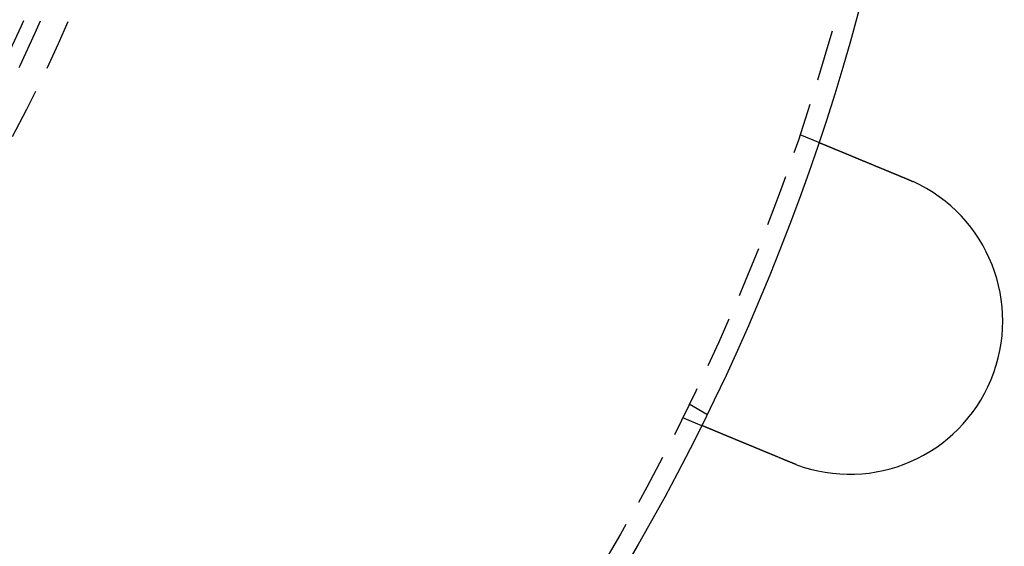
# Model space of a CAD drawing. Extents: x 2276 to 2776, y -281 to 642.
# Drawn here: x 2591 to 2639, y -85 to -60 of the extents above; entities that cross this region are included whole.
import ezdxf

# ---------------------------------------------------------------- set-up
doc = ezdxf.new("R2010")
doc.units = 0
doc.header["$LTSCALE"] = 10
doc.linetypes.add('VERDECKT', pattern=[0.375, 0.25, -0.125])
doc.layers.get('0').update_dxf_attribs({"linetype": 'CONTINUOUS'})
doc.layers.add('STEMPEL', color=3, linetype='CONTINUOUS')

# ---------------------------------------------------------------- blocks, each defined once
blk = doc.blocks.new('A$C3EEF276B')
at = {"color": 1, "linetype": 'VERDECKT'}
for p, q in [((2051.578, 233.023), (2052.504, 232.64)), ((2046.167, 219.832), (2047.035, 219.331)), ((2045.838, 219.165), (2046.764, 218.781))]:
    blk.add_line(p, q, dxfattribs=at)
for points in [[(2052.5, 232.64, 0), (2052.5, 232.64, 0), (2052.5, 232.639, 0), (2052.5, 232.639, 0), (2052.5, 232.639, 0), (2052.5, 232.639, 0), (2052.5, 232.639, 0), (2052.51, 232.639, 0), (2052.51, 232.639, 0), (2052.51, 232.639, 0), (2052.51, 232.639, 0), (2052.51, 232.639, 0), (2052.51, 232.639, 0), (2052.51, 232.638, 0), (2052.51, 232.638, 0), (2052.51, 232.638, 0), (2052.51, 232.638, 0), (2052.51, 232.638, 0), (2052.51, 232.637, 0), (2052.51, 232.637, 0), (2052.51, 232.637, 0), (2052.51, 232.637, 0), (2052.51, 232.636, 0), (2052.51, 232.636, 0), (2052.51, 232.636, 0), (2052.51, 232.635, 0), (2052.51, 232.635, 0), (2052.52, 232.635, 0), (2052.52, 232.634, 0), (2052.52, 232.634, 0), (2052.52, 232.634, 0), (2052.52, 232.633, 0), (2052.52, 232.633, 0), (2052.52, 232.632, 0), (2052.52, 232.632, 0), (2052.52, 232.632, 0), (2052.52, 232.631, 0), (2052.53, 232.631, 0), (2052.53, 232.63, 0), (2052.53, 232.63, 0), (2052.53, 232.629, 0), (2052.53, 232.629, 0), (2052.53, 232.628, 0), (2052.53, 232.627, 0), (2052.53, 232.627, 0), (2052.54, 232.626, 0), (2052.54, 232.626, 0), (2052.54, 232.625, 0), (2052.54, 232.624, 0), (2052.54, 232.624, 0), (2052.54, 232.623, 0), (2052.55, 232.622, 0), (2052.55, 232.622, 0), (2052.55, 232.621, 0), (2052.55, 232.62, 0), (2052.55, 232.62, 0), (2052.55, 232.619, 0), (2052.56, 232.618, 0), (2052.56, 232.617, 0), (2052.56, 232.617, 0), (2052.56, 232.616, 0), (2052.56, 232.615, 0), (2052.57, 232.614, 0), (2052.57, 232.613, 0), (2052.57, 232.612, 0), (2052.57, 232.611, 0), (2052.57, 232.611, 0), (2052.58, 232.61, 0), (2052.58, 232.609, 0), (2052.58, 232.608, 0), (2052.58, 232.607, 0), (2052.59, 232.606, 0), (2052.59, 232.605, 0), (2052.59, 232.604, 0), (2052.59, 232.603, 0), (2052.6, 232.602, 0), (2052.6, 232.601, 0), (2052.6, 232.6, 0), (2052.6, 232.599, 0), (2052.61, 232.598, 0), (2052.61, 232.597, 0), (2052.61, 232.596, 0), (2052.61, 232.594, 0), (2052.62, 232.593, 0), (2052.62, 232.592, 0), (2052.62, 232.591, 0), (2052.62, 232.59, 0), (2052.63, 232.589, 0), (2052.63, 232.587, 0), (2052.63, 232.586, 0), (2052.64, 232.585, 0), (2052.64, 232.584, 0), (2052.64, 232.582, 0), (2052.65, 232.581, 0), (2052.65, 232.58, 0), (2052.65, 232.579, 0), (2052.65, 232.577, 0), (2052.66, 232.576, 0), (2052.66, 232.575, 0), (2052.66, 232.573, 0), (2052.67, 232.572, 0), (2052.67, 232.571, 0), (2052.67, 232.569, 0), (2052.68, 232.568, 0), (2052.68, 232.566, 0), (2052.68, 232.565, 0), (2052.69, 232.564, 0), (2052.69, 232.562, 0), (2052.69, 232.561, 0), (2052.7, 232.559, 0), (2052.7, 232.558, 0), (2052.71, 232.556, 0), (2052.71, 232.555, 0), (2052.71, 232.553, 0), (2052.72, 232.552, 0), (2052.72, 232.55, 0), (2052.72, 232.549, 0), (2052.73, 232.547, 0), (2052.73, 232.546, 0), (2052.73, 232.544, 0), (2052.74, 232.543, 0), (2052.74, 232.541, 0), (2052.75, 232.539, 0), (2052.75, 232.538, 0), (2052.75, 232.536, 0), (2052.76, 232.534, 0), (2052.76, 232.533, 0), (2052.77, 232.531, 0), (2052.77, 232.53, 0), (2052.77, 232.528, 0), (2052.78, 232.526, 0), (2052.78, 232.525, 0), (2052.79, 232.523, 0), (2052.79, 232.521, 0), (2052.79, 232.519, 0), (2052.8, 232.518, 0), (2052.8, 232.516, 0), (2052.81, 232.514, 0), (2052.81, 232.513, 0), (2052.82, 232.511, 0), (2052.82, 232.509, 0), (2052.82, 232.507, 0), (2052.83, 232.505, 0), (2052.83, 232.504, 0), (2052.84, 232.502, 0), (2052.84, 232.5, 0), (2052.85, 232.498, 0), (2052.85, 232.496, 0), (2052.85, 232.495, 0), (2052.86, 232.493, 0), (2052.86, 232.491, 0), (2052.87, 232.489, 0), (2052.87, 232.487, 0), (2052.88, 232.485, 0), (2052.88, 232.483, 0), (2052.89, 232.482, 0), (2052.89, 232.48, 0), (2052.9, 232.478, 0), (2052.9, 232.476, 0), (2052.9, 232.474, 0), (2052.91, 232.472, 0), (2052.91, 232.47, 0), (2052.92, 232.468, 0), (2052.92, 232.466, 0), (2052.93, 232.464, 0), (2052.93, 232.461, 0), (2052.94, 232.459, 0), (2052.94, 232.457, 0), (2052.95, 232.455, 0), (2052.95, 232.453, 0), (2052.96, 232.451, 0), (2052.97, 232.449, 0), (2052.97, 232.446, 0), (2052.98, 232.444, 0), (2052.98, 232.442, 0), (2052.99, 232.44, 0), (2052.99, 232.438, 0), (2053, 232.435, 0), (2053, 232.433, 0), (2053.01, 232.431, 0), (2053.01, 232.428, 0), (2053.02, 232.426, 0), (2053.03, 232.424, 0), (2053.03, 232.421, 0), (2053.04, 232.419, 0), (2053.04, 232.417, 0), (2053.05, 232.414, 0), (2053.05, 232.412, 0), (2053.06, 232.409, 0), (2053.07, 232.407, 0), (2053.07, 232.405, 0), (2053.08, 232.402, 0), (2053.08, 232.4, 0), (2053.09, 232.397, 0), (2053.1, 232.395, 0), (2053.1, 232.392, 0), (2053.11, 232.39, 0), (2053.11, 232.387, 0), (2053.12, 232.384, 0), (2053.13, 232.382, 0), (2053.13, 232.379, 0), (2053.14, 232.377, 0), (2053.15, 232.374, 0), (2053.15, 232.371, 0), (2053.16, 232.369, 0), (2053.16, 232.366, 0), (2053.17, 232.364, 0), (2053.18, 232.361, 0), (2053.18, 232.358, 0), (2053.19, 232.355, 0), (2053.2, 232.353, 0), (2053.2, 232.35, 0), (2053.21, 232.347, 0), (2053.22, 232.344, 0), (2053.22, 232.342, 0), (2053.23, 232.339, 0), (2053.24, 232.336, 0), (2053.24, 232.333, 0), (2053.25, 232.33, 0), (2053.26, 232.328, 0), (2053.26, 232.325, 0), (2053.27, 232.322, 0), (2053.28, 232.319, 0), (2053.28, 232.316, 0), (2053.29, 232.313, 0), (2053.3, 232.31, 0), (2053.31, 232.307, 0), (2053.31, 232.304, 0), (2053.32, 232.302, 0), (2053.33, 232.299, 0), (2053.33, 232.296, 0), (2053.34, 232.293, 0), (2053.35, 232.29, 0), (2053.36, 232.287, 0), (2053.36, 232.284, 0), (2053.37, 232.281, 0), (2053.38, 232.278, 0), (2053.39, 232.275, 0), (2053.39, 232.271, 0), (2053.4, 232.268, 0), (2053.41, 232.265, 0), (2053.42, 232.262, 0), (2053.42, 232.259, 0), (2053.43, 232.256, 0), (2053.44, 232.253, 0), (2053.45, 232.25, 0), (2053.45, 232.247, 0), (2053.46, 232.244, 0), (2053.47, 232.24, 0), (2053.48, 232.237, 0), (2053.48, 232.234, 0), (2053.49, 232.231, 0), (2053.5, 232.228, 0), (2053.51, 232.225, 0), (2053.51, 232.221, 0), (2053.52, 232.218, 0), (2053.53, 232.215, 0), (2053.54, 232.212, 0), (2053.55, 232.208, 0), (2053.55, 232.205, 0), (2053.56, 232.202, 0), (2053.57, 232.199, 0), (2053.58, 232.195, 0), (2053.58, 232.192, 0), (2053.59, 232.189, 0), (2053.6, 232.186, 0), (2053.61, 232.182, 0), (2053.62, 232.179, 0), (2053.62, 232.176, 0), (2053.63, 232.173, 0), (2053.64, 232.169, 0), (2053.65, 232.166, 0), (2053.66, 232.163, 0), (2053.66, 232.159, 0), (2053.67, 232.156, 0), (2053.68, 232.153, 0), (2053.69, 232.149, 0), (2053.7, 232.146, 0), (2053.7, 232.143, 0), (2053.71, 232.139, 0), (2053.72, 232.136, 0), (2053.73, 232.133, 0), (2053.74, 232.129, 0), (2053.74, 232.126, 0), (2053.75, 232.123, 0), (2053.76, 232.119, 0), (2053.77, 232.116, 0), (2053.78, 232.113, 0), (2053.78, 232.109, 0), (2053.79, 232.106, 0), (2053.8, 232.102, 0), (2053.81, 232.099, 0), (2053.82, 232.096, 0), (2053.83, 232.092, 0), (2053.83, 232.089, 0), (2053.84, 232.086, 0), (2053.85, 232.082, 0), (2053.86, 232.079, 0), (2053.87, 232.075, 0), (2053.87, 232.072, 0), (2053.88, 232.069, 0), (2053.89, 232.065, 0), (2053.9, 232.062, 0), (2053.91, 232.058, 0), (2053.92, 232.055, 0), (2053.92, 232.051, 0), (2053.93, 232.048, 0), (2053.94, 232.044, 0), (2053.95, 232.041, 0), (2053.96, 232.037, 0), (2053.97, 232.034, 0), (2053.98, 232.03, 0), (2053.98, 232.026, 0), (2053.99, 232.023, 0), (2054, 232.019, 0), (2054.01, 232.016, 0), (2054.02, 232.012, 0), (2054.03, 232.008, 0), (2054.04, 232.004, 0), (2054.05, 232.001, 0), (2054.06, 231.997, 0), (2054.06, 231.993, 0), (2054.07, 231.99, 0), (2054.08, 231.986, 0), (2054.09, 231.982, 0), (2054.1, 231.978, 0), (2054.11, 231.974, 0), (2054.12, 231.971, 0), (2054.13, 231.967, 0), (2054.14, 231.963, 0), (2054.15, 231.959, 0), (2054.16, 231.955, 0), (2054.17, 231.951, 0), (2054.18, 231.947, 0), (2054.18, 231.943, 0), (2054.19, 231.939, 0), (2054.2, 231.935, 0), (2054.21, 231.932, 0), (2054.22, 231.928, 0), (2054.23, 231.924, 0), (2054.24, 231.92, 0), (2054.25, 231.916, 0), (2054.26, 231.912, 0), (2054.27, 231.908, 0), (2054.28, 231.903, 0), (2054.29, 231.899, 0), (2054.3, 231.895, 0), (2054.31, 231.891, 0), (2054.32, 231.887, 0), (2054.33, 231.883, 0), (2054.34, 231.879, 0), (2054.35, 231.875, 0), (2054.36, 231.871, 0), (2054.37, 231.867, 0), (2054.38, 231.862, 0), (2054.39, 231.858, 0), (2054.4, 231.854, 0), (2054.41, 231.85, 0), (2054.42, 231.846, 0), (2054.43, 231.841, 0), (2054.44, 231.837, 0), (2054.45, 231.833, 0), (2054.46, 231.829, 0), (2054.47, 231.825, 0), (2054.48, 231.82, 0), (2054.49, 231.816, 0), (2054.5, 231.812, 0), (2054.51, 231.807, 0), (2054.52, 231.803, 0), (2054.53, 231.799, 0), (2054.54, 231.795, 0), (2054.55, 231.79, 0), (2054.56, 231.786, 0), (2054.58, 231.782, 0), (2054.59, 231.777, 0), (2054.6, 231.773, 0), (2054.61, 231.769, 0), (2054.62, 231.764, 0), (2054.63, 231.76, 0), (2054.64, 231.755, 0), (2054.65, 231.751, 0), (2054.66, 231.747, 0), (2054.67, 231.742, 0), (2054.68, 231.738, 0), (2054.69, 231.733, 0), (2054.7, 231.729, 0), (2054.71, 231.725, 0), (2054.72, 231.72, 0), (2054.73, 231.716, 0), (2054.75, 231.711, 0), (2054.76, 231.707, 0), (2054.77, 231.702, 0), (2054.78, 231.698, 0), (2054.79, 231.694, 0), (2054.8, 231.689, 0), (2054.81, 231.685, 0), (2054.82, 231.68, 0), (2054.83, 231.676, 0), (2054.84, 231.671, 0), (2054.85, 231.667, 0), (2054.86, 231.662, 0), (2054.87, 231.658, 0), (2054.89, 231.653, 0), (2054.9, 231.649, 0), (2054.91, 231.644, 0), (2054.92, 231.64, 0), (2054.93, 231.635, 0), (2054.94, 231.631, 0), (2054.95, 231.626, 0), (2054.96, 231.622, 0), (2054.97, 231.617, 0), (2054.98, 231.613, 0), (2054.99, 231.608, 0), (2055, 231.604, 0), (2055.02, 231.599, 0), (2055.03, 231.595, 0), (2055.04, 231.59, 0), (2055.05, 231.586, 0), (2055.06, 231.581, 0), (2055.07, 231.577, 0), (2055.08, 231.572, 0), (2055.09, 231.568, 0), (2055.1, 231.563, 0), (2055.11, 231.559, 0), (2055.12, 231.554, 0), (2055.14, 231.55, 0), (2055.15, 231.545, 0), (2055.16, 231.541, 0), (2055.17, 231.536, 0), (2055.18, 231.532, 0), (2055.19, 231.527, 0), (2055.2, 231.523, 0), (2055.21, 231.518, 0), (2055.22, 231.514, 0), (2055.23, 231.51, 0), (2055.24, 231.505, 0), (2055.25, 231.501, 0), (2055.26, 231.496, 0), (2055.28, 231.492, 0), (2055.29, 231.487, 0), (2055.3, 231.483, 0), (2055.31, 231.478, 0), (2055.32, 231.474, 0), (2055.33, 231.47, 0), (2055.34, 231.465, 0), (2055.35, 231.461, 0), (2055.36, 231.456, 0), (2055.37, 231.452, 0), (2055.38, 231.447, 0), (2055.39, 231.443, 0), (2055.4, 231.439, 0), (2055.41, 231.434, 0), (2055.43, 231.43, 0), (2055.44, 231.425, 0), (2055.45, 231.421, 0), (2055.46, 231.416, 0), (2055.47, 231.411, 0), (2055.48, 231.407, 0), (2055.49, 231.402, 0), (2055.5, 231.398, 0), (2055.51, 231.393, 0), (2055.52, 231.389, 0), (2055.54, 231.384, 0), (2055.55, 231.379, 0), (2055.56, 231.375, 0), (2055.57, 231.37, 0), (2055.58, 231.365, 0), (2055.59, 231.361, 0), (2055.6, 231.356, 0), (2055.61, 231.351, 0), (2055.63, 231.346, 0), (2055.64, 231.342, 0), (2055.65, 231.337, 0), (2055.66, 231.332, 0), (2055.67, 231.327, 0), (2055.68, 231.323, 0), (2055.7, 231.318, 0), (2055.71, 231.313, 0), (2055.72, 231.308, 0), (2055.73, 231.303, 0), (2055.74, 231.299, 0), (2055.75, 231.294, 0), (2055.77, 231.289, 0), (2055.78, 231.284, 0), (2055.79, 231.279, 0), (2055.8, 231.274, 0), (2055.81, 231.269, 0), (2055.82, 231.264, 0), (2055.84, 231.26, 0), (2055.85, 231.255, 0), (2055.86, 231.25, 0), (2055.87, 231.245, 0), (2055.88, 231.24, 0), (2055.9, 231.235, 0), (2055.91, 231.23, 0), (2055.92, 231.225, 0), (2055.93, 231.22, 0), (2055.94, 231.215, 0), (2055.96, 231.21, 0), (2055.97, 231.205, 0), (2055.98, 231.2, 0), (2055.99, 231.195, 0), (2056, 231.19, 0), (2056.02, 231.185, 0), (2056.03, 231.18, 0), (2056.04, 231.175, 0), (2056.05, 231.17, 0), (2056.06, 231.165, 0), (2056.08, 231.16, 0), (2056.09, 231.155, 0), (2056.1, 231.15, 0), (2056.11, 231.145, 0), (2056.13, 231.14, 0), (2056.14, 231.135, 0), (2056.15, 231.129, 0), (2056.16, 231.124, 0), (2056.17, 231.119, 0), (2056.19, 231.114, 0), (2056.2, 231.109, 0), (2056.21, 231.104, 0), (2056.22, 231.099, 0), (2056.24, 231.094, 0), (2056.25, 231.089, 0), (2056.26, 231.084, 0), (2056.27, 231.078, 0), (2056.29, 231.073, 0), (2056.3, 231.068, 0), (2056.31, 231.063, 0), (2056.32, 231.058, 0), (2056.33, 231.053, 0), (2056.35, 231.048, 0), (2056.36, 231.043, 0), (2056.37, 231.038, 0), (2056.38, 231.032, 0), (2056.4, 231.027, 0), (2056.41, 231.022, 0), (2056.42, 231.017, 0), (2056.43, 231.012, 0), (2056.45, 231.007, 0), (2056.46, 231.002, 0), (2056.47, 230.997, 0), (2056.48, 230.992, 0), (2056.5, 230.986, 0), (2056.51, 230.981, 0), (2056.52, 230.976, 0), (2056.53, 230.971, 0), (2056.54, 230.966, 0), (2056.56, 230.961, 0), (2056.57, 230.956, 0), (2056.58, 230.951, 0), (2056.59, 230.946, 0), (2056.61, 230.94, 0), (2056.62, 230.935, 0), (2056.63, 230.93, 0), (2056.64, 230.925, 0), (2056.66, 230.92, 0), (2056.67, 230.915, 0), (2056.68, 230.91, 0), (2056.69, 230.905, 0), (2056.7, 230.9, 0), (2056.72, 230.895, 0), (2056.73, 230.89, 0), (2056.74, 230.885, 0), (2056.75, 230.88, 0), (2056.77, 230.875, 0), (2056.78, 230.869, 0), (2056.79, 230.864, 0), (2056.8, 230.859, 0), (2056.81, 230.854, 0), (2056.83, 230.849, 0), (2056.84, 230.844, 0), (2056.85, 230.839, 0), (2056.86, 230.834, 0), (2056.87, 230.829, 0), (2056.89, 230.824, 0), (2056.9, 230.819, 0)], [(2056.9, 230.819, 0), (2056.9, 230.819, 0), (2056.9, 230.818, 0), (2056.9, 230.817, 0), (2056.91, 230.816, 0), (2056.91, 230.816, 0), (2056.91, 230.815, 0), (2056.91, 230.814, 0), (2056.91, 230.813, 0), (2056.92, 230.813, 0), (2056.92, 230.812, 0), (2056.92, 230.811, 0), (2056.92, 230.81, 0), (2056.92, 230.809, 0), (2056.92, 230.809, 0), (2056.93, 230.808, 0), (2056.93, 230.807, 0), (2056.93, 230.806, 0), (2056.93, 230.806, 0), (2056.93, 230.805, 0), (2056.94, 230.804, 0), (2056.94, 230.803, 0), (2056.94, 230.802, 0), (2056.94, 230.802, 0), (2056.94, 230.801, 0), (2056.94, 230.8, 0), (2056.95, 230.799, 0), (2056.95, 230.798, 0), (2056.95, 230.798, 0), (2056.95, 230.797, 0), (2056.95, 230.796, 0), (2056.96, 230.795, 0), (2056.96, 230.795, 0), (2056.96, 230.794, 0), (2056.96, 230.793, 0), (2056.96, 230.792, 0), (2056.97, 230.791, 0), (2056.97, 230.791, 0), (2056.97, 230.79, 0), (2056.97, 230.789, 0), (2056.97, 230.788, 0), (2056.97, 230.787, 0), (2056.98, 230.787, 0), (2056.98, 230.786, 0), (2056.98, 230.785, 0), (2056.98, 230.784, 0), (2056.98, 230.784, 0), (2056.99, 230.783, 0), (2056.99, 230.782, 0), (2056.99, 230.781, 0), (2056.99, 230.78, 0), (2056.99, 230.78, 0), (2056.99, 230.779, 0), (2057, 230.778, 0), (2057, 230.777, 0), (2057, 230.776, 0), (2057, 230.776, 0), (2057, 230.775, 0), (2057.01, 230.774, 0), (2057.01, 230.773, 0), (2057.01, 230.772, 0), (2057.01, 230.772, 0), (2057.01, 230.771, 0), (2057.02, 230.77, 0), (2057.02, 230.769, 0), (2057.02, 230.768, 0), (2057.02, 230.768, 0), (2057.02, 230.767, 0), (2057.02, 230.766, 0), (2057.03, 230.765, 0), (2057.03, 230.764, 0), (2057.03, 230.764, 0), (2057.03, 230.763, 0), (2057.03, 230.762, 0), (2057.04, 230.761, 0), (2057.04, 230.76, 0), (2057.04, 230.76, 0), (2057.04, 230.759, 0), (2057.04, 230.758, 0), (2057.04, 230.757, 0), (2057.05, 230.756, 0), (2057.05, 230.755, 0), (2057.05, 230.755, 0), (2057.05, 230.754, 0), (2057.05, 230.753, 0), (2057.06, 230.752, 0), (2057.06, 230.751, 0), (2057.06, 230.751, 0), (2057.06, 230.75, 0), (2057.06, 230.749, 0), (2057.06, 230.748, 0), (2057.07, 230.747, 0), (2057.07, 230.747, 0), (2057.07, 230.746, 0), (2057.07, 230.745, 0), (2057.07, 230.744, 0), (2057.08, 230.743, 0), (2057.08, 230.742, 0), (2057.08, 230.742, 0), (2057.08, 230.741, 0), (2057.08, 230.74, 0), (2057.09, 230.739, 0), (2057.09, 230.738, 0), (2057.09, 230.738, 0), (2057.09, 230.737, 0), (2057.09, 230.736, 0), (2057.09, 230.735, 0), (2057.1, 230.734, 0), (2057.1, 230.733, 0), (2057.1, 230.733, 0), (2057.1, 230.732, 0), (2057.1, 230.731, 0), (2057.11, 230.73, 0), (2057.11, 230.729, 0), (2057.11, 230.728, 0), (2057.11, 230.728, 0), (2057.11, 230.727, 0), (2057.11, 230.726, 0), (2057.12, 230.725, 0), (2057.12, 230.724, 0), (2057.12, 230.724, 0), (2057.12, 230.723, 0), (2057.12, 230.722, 0), (2057.13, 230.721, 0), (2057.13, 230.72, 0), (2057.13, 230.719, 0), (2057.13, 230.719, 0), (2057.13, 230.718, 0)], [(2051.16, 216.961, 0), (2051.15, 216.966, 0), (2051.13, 216.971, 0), (2051.12, 216.976, 0), (2051.11, 216.981, 0), (2051.1, 216.986, 0), (2051.09, 216.991, 0), (2051.07, 216.996, 0), (2051.06, 217.001, 0), (2051.05, 217.006, 0), (2051.04, 217.011, 0), (2051.03, 217.016, 0), (2051.01, 217.021, 0), (2051, 217.026, 0), (2050.99, 217.031, 0), (2050.98, 217.037, 0), (2050.96, 217.042, 0), (2050.95, 217.047, 0), (2050.94, 217.052, 0), (2050.93, 217.057, 0), (2050.92, 217.062, 0), (2050.9, 217.067, 0), (2050.89, 217.072, 0), (2050.88, 217.077, 0), (2050.87, 217.082, 0), (2050.85, 217.087, 0), (2050.84, 217.092, 0), (2050.83, 217.098, 0), (2050.82, 217.103, 0), (2050.8, 217.108, 0), (2050.79, 217.113, 0), (2050.78, 217.118, 0), (2050.77, 217.123, 0), (2050.76, 217.128, 0), (2050.74, 217.133, 0), (2050.73, 217.138, 0), (2050.72, 217.144, 0), (2050.71, 217.149, 0), (2050.69, 217.154, 0), (2050.68, 217.159, 0), (2050.67, 217.164, 0), (2050.66, 217.169, 0), (2050.64, 217.174, 0), (2050.63, 217.179, 0), (2050.62, 217.185, 0), (2050.61, 217.19, 0), (2050.59, 217.195, 0), (2050.58, 217.2, 0), (2050.57, 217.205, 0), (2050.56, 217.21, 0), (2050.55, 217.215, 0), (2050.53, 217.22, 0), (2050.52, 217.225, 0), (2050.51, 217.231, 0), (2050.5, 217.236, 0), (2050.48, 217.241, 0), (2050.47, 217.246, 0), (2050.46, 217.251, 0), (2050.45, 217.256, 0), (2050.43, 217.261, 0), (2050.42, 217.266, 0), (2050.41, 217.271, 0), (2050.4, 217.276, 0), (2050.39, 217.281, 0), (2050.37, 217.286, 0), (2050.36, 217.292, 0), (2050.35, 217.297, 0), (2050.34, 217.302, 0), (2050.32, 217.307, 0), (2050.31, 217.312, 0), (2050.3, 217.317, 0), (2050.29, 217.322, 0), (2050.28, 217.327, 0), (2050.26, 217.332, 0), (2050.25, 217.337, 0), (2050.24, 217.342, 0), (2050.23, 217.347, 0), (2050.22, 217.352, 0), (2050.2, 217.357, 0), (2050.19, 217.362, 0), (2050.18, 217.367, 0), (2050.17, 217.372, 0), (2050.16, 217.377, 0), (2050.14, 217.382, 0), (2050.13, 217.387, 0), (2050.12, 217.392, 0), (2050.11, 217.396, 0), (2050.1, 217.401, 0), (2050.08, 217.406, 0), (2050.07, 217.411, 0), (2050.06, 217.416, 0), (2050.05, 217.421, 0), (2050.04, 217.426, 0), (2050.02, 217.431, 0), (2050.01, 217.436, 0), (2050, 217.44, 0), (2049.99, 217.445, 0), (2049.98, 217.45, 0), (2049.97, 217.455, 0), (2049.95, 217.46, 0), (2049.94, 217.464, 0), (2049.93, 217.469, 0), (2049.92, 217.474, 0), (2049.91, 217.479, 0), (2049.9, 217.484, 0), (2049.89, 217.488, 0), (2049.87, 217.493, 0), (2049.86, 217.498, 0), (2049.85, 217.502, 0), (2049.84, 217.507, 0), (2049.83, 217.512, 0), (2049.82, 217.516, 0), (2049.81, 217.521, 0), (2049.8, 217.526, 0), (2049.78, 217.53, 0), (2049.77, 217.535, 0), (2049.76, 217.54, 0), (2049.75, 217.544, 0), (2049.74, 217.549, 0), (2049.73, 217.553, 0), (2049.72, 217.558, 0), (2049.71, 217.562, 0), (2049.7, 217.567, 0), (2049.69, 217.571, 0), (2049.67, 217.576, 0), (2049.66, 217.58, 0), (2049.65, 217.585, 0), (2049.64, 217.589, 0), (2049.63, 217.594, 0), (2049.62, 217.598, 0), (2049.61, 217.603, 0), (2049.6, 217.607, 0), (2049.59, 217.611, 0), (2049.58, 217.616, 0), (2049.57, 217.62, 0), (2049.56, 217.625, 0), (2049.55, 217.629, 0), (2049.54, 217.634, 0), (2049.52, 217.638, 0), (2049.51, 217.642, 0), (2049.5, 217.647, 0), (2049.49, 217.651, 0), (2049.48, 217.656, 0), (2049.47, 217.66, 0), (2049.46, 217.665, 0), (2049.45, 217.669, 0), (2049.44, 217.674, 0), (2049.43, 217.678, 0), (2049.42, 217.683, 0), (2049.41, 217.687, 0), (2049.39, 217.692, 0), (2049.38, 217.696, 0), (2049.37, 217.701, 0), (2049.36, 217.705, 0), (2049.35, 217.71, 0), (2049.34, 217.714, 0), (2049.33, 217.719, 0), (2049.32, 217.723, 0), (2049.31, 217.728, 0), (2049.3, 217.732, 0), (2049.29, 217.737, 0), (2049.28, 217.741, 0), (2049.26, 217.746, 0), (2049.25, 217.75, 0), (2049.24, 217.755, 0), (2049.23, 217.759, 0), (2049.22, 217.764, 0), (2049.21, 217.768, 0), (2049.2, 217.773, 0), (2049.19, 217.777, 0), (2049.18, 217.782, 0), (2049.17, 217.786, 0), (2049.16, 217.791, 0), (2049.15, 217.795, 0), (2049.13, 217.8, 0), (2049.12, 217.804, 0), (2049.11, 217.809, 0), (2049.1, 217.813, 0), (2049.09, 217.818, 0), (2049.08, 217.822, 0), (2049.07, 217.826, 0), (2049.06, 217.831, 0), (2049.05, 217.835, 0), (2049.04, 217.84, 0), (2049.03, 217.844, 0), (2049.02, 217.849, 0), (2049, 217.853, 0), (2048.99, 217.858, 0), (2048.98, 217.862, 0), (2048.97, 217.866, 0), (2048.96, 217.871, 0), (2048.95, 217.875, 0), (2048.94, 217.88, 0), (2048.93, 217.884, 0), (2048.92, 217.889, 0), (2048.91, 217.893, 0), (2048.9, 217.897, 0), (2048.89, 217.902, 0), (2048.88, 217.906, 0), (2048.87, 217.91, 0), (2048.86, 217.915, 0), (2048.85, 217.919, 0), (2048.84, 217.923, 0), (2048.82, 217.928, 0), (2048.81, 217.932, 0), (2048.8, 217.936, 0), (2048.79, 217.941, 0), (2048.78, 217.945, 0), (2048.77, 217.949, 0), (2048.76, 217.954, 0), (2048.75, 217.958, 0), (2048.74, 217.962, 0), (2048.73, 217.966, 0), (2048.72, 217.971, 0), (2048.71, 217.975, 0), (2048.7, 217.979, 0), (2048.69, 217.983, 0), (2048.68, 217.987, 0), (2048.67, 217.992, 0), (2048.66, 217.996, 0), (2048.65, 218, 0), (2048.64, 218.004, 0), (2048.63, 218.008, 0), (2048.62, 218.013, 0), (2048.61, 218.017, 0), (2048.6, 218.021, 0), (2048.59, 218.025, 0), (2048.58, 218.029, 0), (2048.57, 218.033, 0), (2048.56, 218.037, 0), (2048.55, 218.041, 0), (2048.54, 218.045, 0), (2048.53, 218.049, 0), (2048.52, 218.053, 0), (2048.51, 218.057, 0), (2048.5, 218.061, 0), (2048.49, 218.065, 0), (2048.48, 218.069, 0), (2048.47, 218.073, 0), (2048.46, 218.077, 0), (2048.45, 218.081, 0), (2048.44, 218.085, 0), (2048.44, 218.089, 0), (2048.43, 218.093, 0), (2048.42, 218.097, 0), (2048.41, 218.101, 0), (2048.4, 218.105, 0), (2048.39, 218.109, 0), (2048.38, 218.112, 0), (2048.37, 218.116, 0), (2048.36, 218.12, 0), (2048.35, 218.124, 0), (2048.34, 218.128, 0), (2048.33, 218.131, 0), (2048.32, 218.135, 0), (2048.32, 218.139, 0), (2048.31, 218.143, 0), (2048.3, 218.146, 0), (2048.29, 218.15, 0), (2048.28, 218.154, 0), (2048.27, 218.157, 0), (2048.26, 218.161, 0), (2048.25, 218.165, 0), (2048.24, 218.168, 0), (2048.24, 218.172, 0), (2048.23, 218.175, 0), (2048.22, 218.179, 0), (2048.21, 218.183, 0), (2048.2, 218.186, 0), (2048.19, 218.19, 0), (2048.18, 218.193, 0), (2048.18, 218.197, 0), (2048.17, 218.2, 0), (2048.16, 218.204, 0), (2048.15, 218.207, 0), (2048.14, 218.21, 0), (2048.13, 218.214, 0), (2048.13, 218.217, 0), (2048.12, 218.221, 0), (2048.11, 218.224, 0), (2048.1, 218.227, 0), (2048.09, 218.231, 0), (2048.09, 218.234, 0), (2048.08, 218.238, 0), (2048.07, 218.241, 0), (2048.06, 218.244, 0), (2048.05, 218.248, 0), (2048.04, 218.251, 0), (2048.04, 218.254, 0), (2048.03, 218.258, 0), (2048.02, 218.261, 0), (2048.01, 218.264, 0), (2048, 218.268, 0), (2048, 218.271, 0), (2047.99, 218.274, 0), (2047.98, 218.278, 0), (2047.97, 218.281, 0), (2047.96, 218.285, 0), (2047.96, 218.288, 0), (2047.95, 218.291, 0), (2047.94, 218.294, 0), (2047.93, 218.298, 0), (2047.92, 218.301, 0), (2047.92, 218.304, 0), (2047.91, 218.308, 0), (2047.9, 218.311, 0), (2047.89, 218.314, 0), (2047.88, 218.318, 0), (2047.88, 218.321, 0), (2047.87, 218.324, 0), (2047.86, 218.327, 0), (2047.85, 218.331, 0), (2047.84, 218.334, 0), (2047.84, 218.337, 0), (2047.83, 218.341, 0), (2047.82, 218.344, 0), (2047.81, 218.347, 0), (2047.8, 218.35, 0), (2047.8, 218.353, 0), (2047.79, 218.357, 0), (2047.78, 218.36, 0), (2047.77, 218.363, 0), (2047.77, 218.366, 0), (2047.76, 218.37, 0), (2047.75, 218.373, 0), (2047.74, 218.376, 0), (2047.74, 218.379, 0), (2047.73, 218.382, 0), (2047.72, 218.385, 0), (2047.71, 218.388, 0), (2047.7, 218.392, 0), (2047.7, 218.395, 0), (2047.69, 218.398, 0), (2047.68, 218.401, 0), (2047.67, 218.404, 0), (2047.67, 218.407, 0), (2047.66, 218.41, 0), (2047.65, 218.413, 0), (2047.65, 218.416, 0), (2047.64, 218.419, 0), (2047.63, 218.422, 0), (2047.62, 218.425, 0), (2047.62, 218.428, 0), (2047.61, 218.431, 0), (2047.6, 218.434, 0), (2047.59, 218.437, 0), (2047.59, 218.44, 0), (2047.58, 218.443, 0), (2047.57, 218.446, 0), (2047.57, 218.449, 0), (2047.56, 218.452, 0), (2047.55, 218.455, 0), (2047.54, 218.458, 0), (2047.54, 218.461, 0), (2047.53, 218.464, 0), (2047.52, 218.467, 0), (2047.52, 218.469, 0), (2047.51, 218.472, 0), (2047.5, 218.475, 0), (2047.5, 218.478, 0), (2047.49, 218.481, 0), (2047.48, 218.483, 0), (2047.48, 218.486, 0), (2047.47, 218.489, 0), (2047.46, 218.492, 0), (2047.46, 218.495, 0), (2047.45, 218.497, 0), (2047.44, 218.5, 0), (2047.44, 218.503, 0), (2047.43, 218.505, 0), (2047.42, 218.508, 0), (2047.42, 218.511, 0), (2047.41, 218.513, 0), (2047.4, 218.516, 0), (2047.4, 218.519, 0), (2047.39, 218.521, 0), (2047.39, 218.524, 0), (2047.38, 218.526, 0), (2047.37, 218.529, 0), (2047.37, 218.531, 0), (2047.36, 218.534, 0), (2047.36, 218.536, 0), (2047.35, 218.539, 0), (2047.34, 218.541, 0), (2047.34, 218.544, 0), (2047.33, 218.546, 0), (2047.33, 218.549, 0), (2047.32, 218.551, 0), (2047.31, 218.554, 0), (2047.31, 218.556, 0), (2047.3, 218.558, 0), (2047.3, 218.561, 0), (2047.29, 218.563, 0), (2047.28, 218.566, 0), (2047.28, 218.568, 0), (2047.27, 218.57, 0), (2047.27, 218.573, 0), (2047.26, 218.575, 0), (2047.26, 218.577, 0), (2047.25, 218.579, 0), (2047.25, 218.582, 0), (2047.24, 218.584, 0), (2047.24, 218.586, 0), (2047.23, 218.588, 0), (2047.22, 218.59, 0), (2047.22, 218.593, 0), (2047.21, 218.595, 0), (2047.21, 218.597, 0), (2047.2, 218.599, 0), (2047.2, 218.601, 0), (2047.19, 218.603, 0), (2047.19, 218.605, 0), (2047.18, 218.607, 0), (2047.18, 218.609, 0), (2047.17, 218.611, 0), (2047.17, 218.613, 0), (2047.16, 218.615, 0), (2047.16, 218.617, 0), (2047.15, 218.619, 0), (2047.15, 218.621, 0), (2047.15, 218.623, 0), (2047.14, 218.625, 0), (2047.14, 218.627, 0), (2047.13, 218.629, 0), (2047.13, 218.631, 0), (2047.12, 218.633, 0), (2047.12, 218.635, 0), (2047.11, 218.636, 0), (2047.11, 218.638, 0), (2047.11, 218.64, 0), (2047.1, 218.642, 0), (2047.1, 218.644, 0), (2047.09, 218.645, 0), (2047.09, 218.647, 0), (2047.08, 218.649, 0), (2047.08, 218.651, 0), (2047.07, 218.653, 0), (2047.07, 218.654, 0), (2047.07, 218.656, 0), (2047.06, 218.658, 0), (2047.06, 218.66, 0), (2047.05, 218.661, 0), (2047.05, 218.663, 0), (2047.05, 218.665, 0), (2047.04, 218.666, 0), (2047.04, 218.668, 0), (2047.03, 218.67, 0), (2047.03, 218.671, 0), (2047.03, 218.673, 0), (2047.02, 218.675, 0), (2047.02, 218.676, 0), (2047.01, 218.678, 0), (2047.01, 218.68, 0), (2047.01, 218.681, 0), (2047, 218.683, 0), (2047, 218.684, 0), (2046.99, 218.686, 0), (2046.99, 218.687, 0), (2046.99, 218.689, 0), (2046.98, 218.691, 0), (2046.98, 218.692, 0), (2046.98, 218.694, 0), (2046.97, 218.695, 0), (2046.97, 218.697, 0), (2046.96, 218.698, 0), (2046.96, 218.7, 0), (2046.96, 218.701, 0), (2046.95, 218.703, 0), (2046.95, 218.704, 0), (2046.95, 218.705, 0), (2046.94, 218.707, 0), (2046.94, 218.708, 0), (2046.94, 218.71, 0), (2046.93, 218.711, 0), (2046.93, 218.712, 0), (2046.93, 218.714, 0), (2046.92, 218.715, 0), (2046.92, 218.716, 0), (2046.92, 218.718, 0), (2046.91, 218.719, 0), (2046.91, 218.72, 0), (2046.91, 218.722, 0), (2046.9, 218.723, 0), (2046.9, 218.724, 0), (2046.9, 218.726, 0), (2046.9, 218.727, 0), (2046.89, 218.728, 0), (2046.89, 218.729, 0), (2046.89, 218.73, 0), (2046.88, 218.732, 0), (2046.88, 218.733, 0), (2046.88, 218.734, 0), (2046.88, 218.735, 0), (2046.87, 218.736, 0), (2046.87, 218.737, 0), (2046.87, 218.738, 0), (2046.86, 218.74, 0), (2046.86, 218.741, 0), (2046.86, 218.742, 0), (2046.86, 218.743, 0), (2046.85, 218.744, 0), (2046.85, 218.745, 0), (2046.85, 218.746, 0), (2046.85, 218.747, 0), (2046.85, 218.748, 0), (2046.84, 218.749, 0), (2046.84, 218.75, 0), (2046.84, 218.751, 0), (2046.84, 218.752, 0), (2046.83, 218.752, 0), (2046.83, 218.753, 0), (2046.83, 218.754, 0), (2046.83, 218.755, 0), (2046.83, 218.756, 0), (2046.82, 218.757, 0), (2046.82, 218.758, 0), (2046.82, 218.758, 0), (2046.82, 218.759, 0), (2046.82, 218.76, 0), (2046.81, 218.761, 0), (2046.81, 218.761, 0), (2046.81, 218.762, 0), (2046.81, 218.763, 0), (2046.81, 218.764, 0), (2046.81, 218.764, 0), (2046.8, 218.765, 0), (2046.8, 218.766, 0), (2046.8, 218.766, 0), (2046.8, 218.767, 0), (2046.8, 218.767, 0), (2046.8, 218.768, 0), (2046.79, 218.769, 0), (2046.79, 218.769, 0), (2046.79, 218.77, 0), (2046.79, 218.77, 0), (2046.79, 218.771, 0), (2046.79, 218.771, 0), (2046.79, 218.772, 0), (2046.79, 218.772, 0), (2046.78, 218.773, 0), (2046.78, 218.773, 0), (2046.78, 218.774, 0), (2046.78, 218.774, 0), (2046.78, 218.775, 0), (2046.78, 218.775, 0), (2046.78, 218.775, 0), (2046.78, 218.776, 0), (2046.78, 218.776, 0), (2046.78, 218.777, 0), (2046.77, 218.777, 0), (2046.77, 218.777, 0), (2046.77, 218.778, 0), (2046.77, 218.778, 0), (2046.77, 218.778, 0), (2046.77, 218.778, 0), (2046.77, 218.779, 0), (2046.77, 218.779, 0), (2046.77, 218.779, 0), (2046.77, 218.779, 0), (2046.77, 218.78, 0), (2046.77, 218.78, 0), (2046.77, 218.78, 0), (2046.77, 218.78, 0), (2046.77, 218.78, 0), (2046.77, 218.781, 0), (2046.77, 218.781, 0), (2046.77, 218.781, 0), (2046.77, 218.781, 0), (2046.76, 218.781, 0), (2046.76, 218.781, 0), (2046.76, 218.781, 0), (2046.76, 218.781, 0), (2046.76, 218.781, 0), (2046.76, 218.781, 0), (2046.76, 218.781, 0), (2046.76, 218.781, 0)], [(2051.4, 216.868, 0), (2051.39, 216.868, 0), (2051.39, 216.869, 0), (2051.39, 216.87, 0), (2051.39, 216.87, 0), (2051.39, 216.871, 0), (2051.38, 216.872, 0), (2051.38, 216.873, 0), (2051.38, 216.873, 0), (2051.38, 216.874, 0), (2051.38, 216.875, 0), (2051.38, 216.875, 0), (2051.37, 216.876, 0), (2051.37, 216.877, 0), (2051.37, 216.877, 0), (2051.37, 216.878, 0), (2051.37, 216.879, 0), (2051.36, 216.88, 0), (2051.36, 216.88, 0), (2051.36, 216.881, 0), (2051.36, 216.882, 0), (2051.36, 216.882, 0), (2051.35, 216.883, 0), (2051.35, 216.884, 0), (2051.35, 216.885, 0), (2051.35, 216.885, 0), (2051.35, 216.886, 0), (2051.34, 216.887, 0), (2051.34, 216.888, 0), (2051.34, 216.888, 0), (2051.34, 216.889, 0), (2051.34, 216.89, 0), (2051.34, 216.89, 0), (2051.33, 216.891, 0), (2051.33, 216.892, 0), (2051.33, 216.893, 0), (2051.33, 216.893, 0), (2051.33, 216.894, 0), (2051.32, 216.895, 0), (2051.32, 216.895, 0), (2051.32, 216.896, 0), (2051.32, 216.897, 0), (2051.32, 216.898, 0), (2051.31, 216.898, 0), (2051.31, 216.899, 0), (2051.31, 216.9, 0), (2051.31, 216.901, 0), (2051.31, 216.901, 0), (2051.31, 216.902, 0), (2051.3, 216.903, 0), (2051.3, 216.903, 0), (2051.3, 216.904, 0), (2051.3, 216.905, 0), (2051.3, 216.906, 0), (2051.29, 216.906, 0), (2051.29, 216.907, 0), (2051.29, 216.908, 0), (2051.29, 216.909, 0), (2051.29, 216.909, 0), (2051.28, 216.91, 0), (2051.28, 216.911, 0), (2051.28, 216.912, 0), (2051.28, 216.912, 0), (2051.28, 216.913, 0), (2051.28, 216.914, 0), (2051.27, 216.915, 0), (2051.27, 216.915, 0), (2051.27, 216.916, 0), (2051.27, 216.917, 0), (2051.27, 216.917, 0), (2051.26, 216.918, 0), (2051.26, 216.919, 0), (2051.26, 216.92, 0), (2051.26, 216.92, 0), (2051.26, 216.921, 0), (2051.25, 216.922, 0), (2051.25, 216.923, 0), (2051.25, 216.923, 0), (2051.25, 216.924, 0), (2051.25, 216.925, 0), (2051.25, 216.926, 0), (2051.24, 216.926, 0), (2051.24, 216.927, 0), (2051.24, 216.928, 0), (2051.24, 216.929, 0), (2051.24, 216.929, 0), (2051.23, 216.93, 0), (2051.23, 216.931, 0), (2051.23, 216.932, 0), (2051.23, 216.932, 0), (2051.23, 216.933, 0), (2051.23, 216.934, 0), (2051.22, 216.935, 0), (2051.22, 216.935, 0), (2051.22, 216.936, 0), (2051.22, 216.937, 0), (2051.22, 216.938, 0), (2051.21, 216.938, 0), (2051.21, 216.939, 0), (2051.21, 216.94, 0), (2051.21, 216.941, 0), (2051.21, 216.941, 0), (2051.2, 216.942, 0), (2051.2, 216.943, 0), (2051.2, 216.944, 0), (2051.2, 216.944, 0), (2051.2, 216.945, 0), (2051.2, 216.946, 0), (2051.19, 216.947, 0), (2051.19, 216.948, 0), (2051.19, 216.948, 0), (2051.19, 216.949, 0), (2051.19, 216.95, 0), (2051.18, 216.951, 0), (2051.18, 216.951, 0), (2051.18, 216.952, 0), (2051.18, 216.953, 0), (2051.18, 216.954, 0), (2051.17, 216.954, 0), (2051.17, 216.955, 0), (2051.17, 216.956, 0), (2051.17, 216.957, 0), (2051.17, 216.957, 0), (2051.17, 216.958, 0), (2051.16, 216.959, 0), (2051.16, 216.96, 0), (2051.16, 216.961, 0), (2051.16, 216.961, 0)]]:
    blk.add_polyline3d(points)
for radius in [165, 109, 73.5, 72.252, 71.5, 70.252, 70.252, 68.675, 68.675, 68.261, 67.252]:
    blk.add_circle((1948.244, 267.708), radius, dxfattribs=at)
at = {"linetype": 'CONTINUOUS'}
for radius in [135, 130, 110]:
    blk.add_circle((1948.244, 267.708), radius, dxfattribs=at)
blk.add_arc((2054.028, 223.89), 7.5, 249.4519, 65.5481, dxfattribs=at)

msp = doc.modelspace()

# ---------------------------------------------------------------- block references
at = {"layer": 'STEMPEL'}
msp.add_blockref('A$C3EEF276B', (577.45, -298.261, -157.047), dxfattribs=at)

doc.saveas('drawing.dxf')
